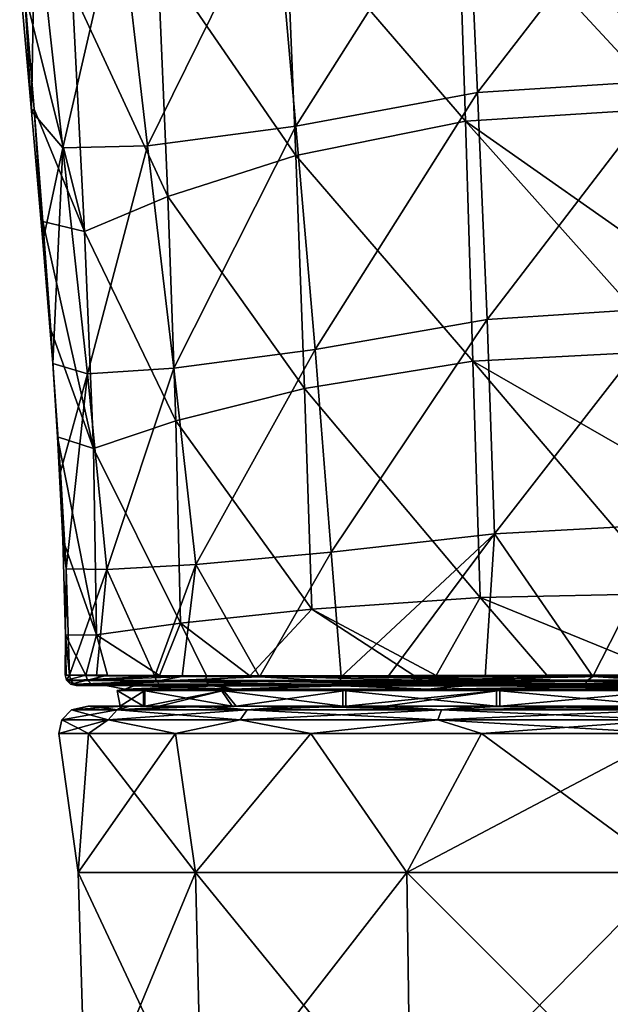
# Model space of a CAD drawing. Units: millimetres. Extents: x -23 to 23, y -122 to 215.
# Drawn here: x -12 to -1, y 29 to 47 of the extents above; entities that cross this region are included whole.
import ezdxf

# ---------------------------------------------------------------- set-up
doc = ezdxf.new("R2010")
doc.units = ezdxf.units.MM
doc.header["$LTSCALE"] = 65.185185
for name, color, linetype in [('115', 7, 'CONTINUOUS'), ('124', 7, 'CONTINUOUS'), ('125', 7, 'CONTINUOUS'), ('127', 7, 'CONTINUOUS'), ('128', 7, 'CONTINUOUS'), ('129', 7, 'CONTINUOUS'), ('131', 7, 'CONTINUOUS'), ('297', 7, 'CONTINUOUS'), ('300', 7, 'CONTINUOUS'), ('50', 7, 'CONTINUOUS'), ('51', 7, 'CONTINUOUS'), ('52', 7, 'CONTINUOUS')]:
    doc.layers.add(name, color=color, linetype=linetype)

msp = doc.modelspace()

# ---------------------------------------------------------------- linework, layer by layer
at = {"layer": '115', "linetype": 'Continuous'}
for points in [[(0, 50.132, 69.106), (-4.044, 49.876, 68.614), (0, 46.511, 68.412), (0, 50.132, 69.106)], [(-7.303, 49.225, 67.063), (-3.894, 45.266, 67.752), (-4.044, 49.876, 68.614), (-7.303, 49.225, 67.063)], [(-3.894, 45.266, 67.752), (0, 45.515, 68.24), (-4.044, 49.876, 68.614), (-3.894, 45.266, 67.752)], [(-4.044, 49.876, 68.614), (0, 45.515, 68.24), (0, 46.511, 68.412), (-4.044, 49.876, 68.614)], [(-9.733, 48.438, 64.363), (-7.113, 44.618, 66.241), (-7.303, 49.225, 67.063), (-9.733, 48.438, 64.363)], [(-7.113, 44.618, 66.241), (-3.894, 45.266, 67.752), (-7.303, 49.225, 67.063), (-7.113, 44.618, 66.241)], [(-11.351, 47.759, 60.478), (-9.538, 43.839, 63.662), (-9.733, 48.438, 64.363), (-11.351, 47.759, 60.478)], [(-9.538, 43.839, 63.662), (-7.113, 44.618, 66.241), (-9.733, 48.438, 64.363), (-9.538, 43.839, 63.662)], [(-12.259, 47.73, 55.43), (-11.117, 43.174, 60.03), (-11.351, 47.759, 60.478), (-12.259, 47.73, 55.43)], [(-12.077, 45.494, 55.43), (-11.117, 43.174, 60.03), (-12.259, 47.73, 55.43), (-12.077, 45.494, 55.43)], [(-11.117, 43.174, 60.03), (-9.538, 43.839, 63.662), (-11.351, 47.759, 60.478), (-11.117, 43.174, 60.03)], [(-11.91, 43.366, 55.43), (-11.117, 43.174, 60.03), (-12.077, 45.494, 55.43), (-11.91, 43.366, 55.43)], [(-3.894, 45.266, 67.752), (0, 42.535, 67.777), (0, 45.515, 68.24), (-3.894, 45.266, 67.752)], [(-7.113, 44.618, 66.241), (-3.75, 40.715, 67.054), (-3.894, 45.266, 67.752), (-7.113, 44.618, 66.241)], [(-3.75, 40.715, 67.054), (0, 40.907, 67.559), (-3.894, 45.266, 67.752), (-3.75, 40.715, 67.054)], [(0, 40.907, 67.559), (0, 42.535, 67.777), (-3.894, 45.266, 67.752), (0, 40.907, 67.559)], [(-9.538, 43.839, 63.662), (-6.944, 40.198, 65.536), (-7.113, 44.618, 66.241), (-9.538, 43.839, 63.662)], [(-6.944, 40.198, 65.536), (-3.75, 40.715, 67.054), (-7.113, 44.618, 66.241), (-6.944, 40.198, 65.536)], [(-11.117, 43.174, 60.03), (-9.385, 39.579, 63.021), (-9.538, 43.839, 63.662), (-11.117, 43.174, 60.03)], [(-9.385, 39.579, 63.021), (-6.944, 40.198, 65.536), (-9.538, 43.839, 63.662), (-9.385, 39.579, 63.021)], [(-11.759, 41.306, 55.43), (-10.951, 39.055, 59.597), (-11.91, 43.366, 55.43), (-11.759, 41.306, 55.43)], [(-11.91, 43.366, 55.43), (-10.951, 39.055, 59.597), (-11.117, 43.174, 60.03), (-11.91, 43.366, 55.43)], [(-10.951, 39.055, 59.597), (-9.385, 39.579, 63.021), (-11.117, 43.174, 60.03), (-10.951, 39.055, 59.597)], [(-11.629, 39.275, 55.43), (-10.951, 39.055, 59.597), (-11.759, 41.306, 55.43), (-11.629, 39.275, 55.43)], [(-3.75, 40.715, 67.054), (0, 38.557, 67.289), (0, 40.907, 67.559), (-3.75, 40.715, 67.054)], [(-6.944, 40.198, 65.536), (-3.615, 36.23, 66.539), (-3.75, 40.715, 67.054), (-6.944, 40.198, 65.536)], [(-3.615, 36.23, 66.539), (0, 36.303, 67.084), (-3.75, 40.715, 67.054), (-3.615, 36.23, 66.539)], [(0, 36.303, 67.084), (0, 38.557, 67.289), (-3.75, 40.715, 67.054), (0, 36.303, 67.084)], [(-9.385, 39.579, 63.021), (-6.809, 36.008, 64.962), (-6.944, 40.198, 65.536), (-9.385, 39.579, 63.021)], [(-6.809, 36.008, 64.962), (-3.615, 36.23, 66.539), (-6.944, 40.198, 65.536), (-6.809, 36.008, 64.962)], [(-10.951, 39.055, 59.597), (-9.299, 35.742, 62.449), (-9.385, 39.579, 63.021), (-10.951, 39.055, 59.597)], [(-9.299, 35.742, 62.449), (-6.809, 36.008, 64.962), (-9.385, 39.579, 63.021), (-9.299, 35.742, 62.449)], [(-11.531, 37.328, 55.43), (-10.891, 35.519, 59.182), (-11.629, 39.275, 55.43), (-11.531, 37.328, 55.43)], [(-11.629, 39.275, 55.43), (-10.891, 35.519, 59.182), (-10.951, 39.055, 59.597), (-11.629, 39.275, 55.43)], [(-10.891, 35.519, 59.182), (-9.299, 35.742, 62.449), (-10.951, 39.055, 59.597), (-10.891, 35.519, 59.182)], [(-11.479, 35.518, 55.43), (-10.891, 35.519, 59.182), (-11.531, 37.328, 55.43), (-11.479, 35.518, 55.43)], [(-3.615, 36.23, 66.539), (0, 34.757, 66.974), (0, 36.303, 67.084), (-3.615, 36.23, 66.539)], [(-6.809, 36.008, 64.962), (-4.447, 34.751, 66.093), (-3.615, 36.23, 66.539), (-6.809, 36.008, 64.962)], [(-4.447, 34.751, 66.093), (-2.348, 34.755, 66.733), (-3.615, 36.23, 66.539), (-4.447, 34.751, 66.093)], [(-2.348, 34.755, 66.733), (0, 34.757, 66.974), (-3.615, 36.23, 66.539), (-2.348, 34.755, 66.733)], [(-9.299, 35.742, 62.449), (-7.981, 34.746, 63.814), (-6.809, 36.008, 64.962), (-9.299, 35.742, 62.449)], [(-7.981, 34.746, 63.814), (-4.875, 34.75, 65.908), (-6.809, 36.008, 64.962), (-7.981, 34.746, 63.814)], [(-4.875, 34.75, 65.908), (-4.447, 34.751, 66.093), (-6.809, 36.008, 64.962), (-4.875, 34.75, 65.908)], [(-10.891, 35.519, 59.182), (-9.695, 34.75, 61.696), (-9.299, 35.742, 62.449), (-10.891, 35.519, 59.182)], [(-9.695, 34.75, 61.696), (-8.808, 34.745, 62.927), (-9.299, 35.742, 62.449), (-9.695, 34.75, 61.696)], [(-8.808, 34.745, 62.927), (-7.981, 34.746, 63.814), (-9.299, 35.742, 62.449), (-8.808, 34.745, 62.927)], [(-11.487, 34.761, 55.43), (-11.095, 34.759, 58.392), (-11.479, 35.518, 55.43), (-11.487, 34.761, 55.43)], [(-11.479, 35.518, 55.43), (-11.095, 34.759, 58.392), (-10.891, 35.519, 59.182), (-11.479, 35.518, 55.43)], [(-11.095, 34.759, 58.392), (-10.683, 34.755, 59.695), (-10.891, 35.519, 59.182), (-11.095, 34.759, 58.392)], [(-10.683, 34.755, 59.695), (-9.695, 34.75, 61.696), (-10.891, 35.519, 59.182), (-10.683, 34.755, 59.695)]]:
    msp.add_3dface(points, dxfattribs=at)
at = {"layer": '124', "linetype": 'Continuous'}
for points in [[(-11.38, 34.657, 53.976), (-11.407, 34.756, 53.973), (-9.788, 34.735, 49.26), (-11.38, 34.657, 53.976)], [(-9.788, 34.735, 49.26), (-11.407, 34.756, 53.973), (-10.891, 34.746, 51.642), (-9.788, 34.735, 49.26)], [(-9.757, 34.641, 49.275), (-11.38, 34.657, 53.976), (-9.788, 34.735, 49.26), (-9.757, 34.641, 49.275)], [(-11.308, 34.585, 53.985), (-11.38, 34.657, 53.976), (-9.757, 34.641, 49.275), (-11.308, 34.585, 53.985)], [(-9.688, 34.573, 49.317), (-11.308, 34.585, 53.985), (-9.757, 34.641, 49.275), (-9.688, 34.573, 49.317)], [(-11.209, 34.559, 53.997), (-11.308, 34.585, 53.985), (-9.688, 34.573, 49.317), (-11.209, 34.559, 53.997)], [(-9.601, 34.555, 49.362), (-11.209, 34.559, 53.997), (-9.688, 34.573, 49.317), (-9.601, 34.555, 49.362)], [(-9.757, 34.641, 49.275), (-9.788, 34.735, 49.26), (-9.265, 34.731, 48.479), (-9.757, 34.641, 49.275)], [(-9.757, 34.641, 49.275), (-9.265, 34.731, 48.479), (-7.799, 34.725, 46.845), (-9.757, 34.641, 49.275)], [(-6.276, 34.637, 45.72), (-9.757, 34.641, 49.275), (-7.799, 34.725, 46.845), (-6.276, 34.637, 45.72)], [(-9.688, 34.573, 49.317), (-9.757, 34.641, 49.275), (-6.235, 34.571, 45.785), (-9.688, 34.573, 49.317)], [(-6.235, 34.571, 45.785), (-9.757, 34.641, 49.275), (-6.276, 34.637, 45.72), (-6.235, 34.571, 45.785)], [(-9.601, 34.555, 49.362), (-9.688, 34.573, 49.317), (-6.184, 34.552, 45.854), (-9.601, 34.555, 49.362)], [(-6.184, 34.552, 45.854), (-9.688, 34.573, 49.317), (-6.235, 34.571, 45.785), (-6.184, 34.552, 45.854)], [(-6.251, 34.725, 45.663), (-6.276, 34.637, 45.72), (-7.799, 34.725, 46.845), (-6.251, 34.725, 45.663)], [(-1.609, 34.638, 43.995), (-6.276, 34.637, 45.72), (-6.251, 34.725, 45.663), (-1.609, 34.638, 43.995)], [(-1.609, 34.638, 43.995), (-1.598, 34.571, 44.07), (-6.276, 34.637, 45.72), (-1.609, 34.638, 43.995)], [(-1.598, 34.571, 44.07), (-6.235, 34.571, 45.785), (-6.276, 34.637, 45.72), (-1.598, 34.571, 44.07)], [(-1.609, 34.638, 43.995), (-6.251, 34.725, 45.663), (-5.363, 34.726, 45.151), (-1.609, 34.638, 43.995)], [(-1.598, 34.571, 44.07), (-1.588, 34.55, 44.163), (-6.235, 34.571, 45.785), (-1.598, 34.571, 44.07)], [(-6.235, 34.571, 45.785), (-1.588, 34.55, 44.163), (-3.795, 34.551, 44.698), (-6.235, 34.571, 45.785)], [(-6.184, 34.552, 45.854), (-6.235, 34.571, 45.785), (-5.218, 34.551, 45.303), (-6.184, 34.552, 45.854)], [(-5.218, 34.551, 45.303), (-6.235, 34.571, 45.785), (-3.795, 34.551, 44.698), (-5.218, 34.551, 45.303)], [(-1.609, 34.638, 43.995), (-5.363, 34.726, 45.151), (-3.52, 34.725, 44.389), (-1.609, 34.638, 43.995)], [(-1.478, 34.729, 43.944), (-1.609, 34.638, 43.995), (-3.52, 34.725, 44.389), (-1.478, 34.729, 43.944)], [(-1.478, 34.729, 43.944), (0, 34.639, 43.884), (-1.609, 34.638, 43.995), (-1.478, 34.729, 43.944)], [(0, 34.639, 43.884), (0, 34.575, 43.955), (-1.609, 34.638, 43.995), (0, 34.639, 43.884)], [(-1.609, 34.638, 43.995), (0, 34.575, 43.955), (-1.598, 34.571, 44.07), (-1.609, 34.638, 43.995)], [(0, 34.575, 43.955), (0, 34.55, 44.051), (-1.598, 34.571, 44.07), (0, 34.575, 43.955)], [(-1.598, 34.571, 44.07), (0, 34.55, 44.051), (-1.588, 34.55, 44.163), (-1.598, 34.571, 44.07)], [(0, 34.729, 43.852), (0, 34.639, 43.884), (-1.478, 34.729, 43.944), (0, 34.729, 43.852)], [(-9.267, 34.554, 48.846), (-9.601, 34.555, 49.362), (-8.836, 34.554, 48.26), (-9.267, 34.554, 48.846)], [(-8.836, 34.554, 48.26), (-9.601, 34.555, 49.362), (-6.184, 34.552, 45.854), (-8.836, 34.554, 48.26)]]:
    msp.add_3dface(points, dxfattribs=at)
at = {"layer": '125', "linetype": 'Continuous'}
for points in [[(0, 50.551, 42.455), (-3.666, 45.808, 43.187), (-3.869, 50.292, 42.825), (0, 50.551, 42.455)], [(0, 46.046, 42.799), (-3.666, 45.808, 43.187), (0, 50.551, 42.455), (0, 46.046, 42.799)], [(-3.869, 50.292, 42.825), (-7.109, 45.17, 44.648), (-7.506, 49.699, 44.306), (-3.869, 50.292, 42.825)], [(-3.666, 45.808, 43.187), (-7.109, 45.17, 44.648), (-3.869, 50.292, 42.825), (-3.666, 45.808, 43.187)], [(-7.506, 49.699, 44.306), (-9.924, 44.802, 47.173), (-10.46, 49.409, 46.931), (-7.506, 49.699, 44.306)], [(-7.109, 45.17, 44.648), (-9.924, 44.802, 47.173), (-7.506, 49.699, 44.306), (-7.109, 45.17, 44.648)], [(-12.054, 49.496, 50.374), (-12.124, 45.457, 53.986), (-12.349, 47.964, 53.984), (-12.054, 49.496, 50.374)], [(-11.53, 44.76, 50.47), (-12.124, 45.457, 53.986), (-12.054, 49.496, 50.374), (-11.53, 44.76, 50.47)], [(-10.46, 49.409, 46.931), (-11.53, 44.76, 50.47), (-12.054, 49.496, 50.374), (-10.46, 49.409, 46.931)], [(-9.924, 44.802, 47.173), (-11.53, 44.76, 50.47), (-10.46, 49.409, 46.931), (-9.924, 44.802, 47.173)], [(0, 46.046, 42.799), (-3.483, 41.505, 43.583), (-3.666, 45.808, 43.187), (0, 46.046, 42.799)], [(0, 41.731, 43.167), (-3.483, 41.505, 43.583), (0, 46.046, 42.799), (0, 41.731, 43.167)], [(-3.666, 45.808, 43.187), (-6.743, 40.937, 45.02), (-7.109, 45.17, 44.648), (-3.666, 45.808, 43.187)], [(-3.483, 41.505, 43.583), (-6.743, 40.937, 45.02), (-3.666, 45.808, 43.187), (-3.483, 41.505, 43.583)], [(-12.124, 45.457, 53.986), (-11.53, 44.76, 50.47), (-11.908, 42.981, 53.986), (-12.124, 45.457, 53.986)], [(-7.109, 45.17, 44.648), (-9.423, 40.58, 47.433), (-9.924, 44.802, 47.173), (-7.109, 45.17, 44.648)], [(-6.743, 40.937, 45.02), (-9.423, 40.58, 47.433), (-7.109, 45.17, 44.648), (-6.743, 40.937, 45.02)], [(-11.53, 44.76, 50.47), (-11.721, 40.672, 53.985), (-11.908, 42.981, 53.986), (-11.53, 44.76, 50.47)], [(-11.06, 40.471, 50.571), (-11.721, 40.672, 53.985), (-11.53, 44.76, 50.47), (-11.06, 40.471, 50.571)], [(-9.924, 44.802, 47.173), (-11.06, 40.471, 50.571), (-11.53, 44.76, 50.47), (-9.924, 44.802, 47.173)], [(-9.423, 40.58, 47.433), (-11.06, 40.471, 50.571), (-9.924, 44.802, 47.173), (-9.423, 40.58, 47.433)], [(0, 41.731, 43.167), (-3.342, 37.439, 44.004), (-3.483, 41.505, 43.583), (0, 41.731, 43.167)], [(0, 37.62, 43.555), (-3.342, 37.439, 44.004), (0, 41.731, 43.167), (0, 37.62, 43.555)], [(-3.483, 41.505, 43.583), (-6.442, 37.089, 45.413), (-6.743, 40.937, 45.02), (-3.483, 41.505, 43.583)], [(-3.342, 37.439, 44.004), (-6.442, 37.089, 45.413), (-3.483, 41.505, 43.583), (-3.342, 37.439, 44.004)], [(-6.743, 40.937, 45.02), (-9.006, 36.857, 47.705), (-9.423, 40.58, 47.433), (-6.743, 40.937, 45.02)], [(-6.442, 37.089, 45.413), (-9.006, 36.857, 47.705), (-6.743, 40.937, 45.02), (-6.442, 37.089, 45.413)], [(-11.721, 40.672, 53.985), (-11.06, 40.471, 50.571), (-11.574, 38.613, 53.983), (-11.721, 40.672, 53.985)], [(-9.423, 40.58, 47.433), (-10.697, 36.761, 50.67), (-11.06, 40.471, 50.571), (-9.423, 40.58, 47.433)], [(-9.006, 36.857, 47.705), (-10.697, 36.761, 50.67), (-9.423, 40.58, 47.433), (-9.006, 36.857, 47.705)], [(-11.06, 40.471, 50.571), (-11.47, 36.776, 53.98), (-11.574, 38.613, 53.983), (-11.06, 40.471, 50.571)], [(-10.697, 36.761, 50.67), (-11.47, 36.776, 53.98), (-11.06, 40.471, 50.571), (-10.697, 36.761, 50.67)], [(0, 37.62, 43.555), (-1.478, 34.729, 43.944), (-3.342, 37.439, 44.004), (0, 37.62, 43.555)], [(0, 34.729, 43.852), (-1.478, 34.729, 43.944), (0, 37.62, 43.555), (0, 34.729, 43.852)], [(-3.342, 37.439, 44.004), (-6.251, 34.725, 45.663), (-6.442, 37.089, 45.413), (-3.342, 37.439, 44.004)], [(-5.363, 34.726, 45.151), (-6.251, 34.725, 45.663), (-3.342, 37.439, 44.004), (-5.363, 34.726, 45.151)], [(-3.52, 34.725, 44.389), (-5.363, 34.726, 45.151), (-3.342, 37.439, 44.004), (-3.52, 34.725, 44.389)], [(-1.478, 34.729, 43.944), (-3.52, 34.725, 44.389), (-3.342, 37.439, 44.004), (-1.478, 34.729, 43.944)], [(-6.442, 37.089, 45.413), (-7.799, 34.725, 46.845), (-9.006, 36.857, 47.705), (-6.442, 37.089, 45.413)], [(-6.251, 34.725, 45.663), (-7.799, 34.725, 46.845), (-6.442, 37.089, 45.413), (-6.251, 34.725, 45.663)], [(-9.006, 36.857, 47.705), (-9.788, 34.735, 49.26), (-10.697, 36.761, 50.67), (-9.006, 36.857, 47.705)], [(-9.265, 34.731, 48.479), (-9.788, 34.735, 49.26), (-9.006, 36.857, 47.705), (-9.265, 34.731, 48.479)], [(-7.799, 34.725, 46.845), (-9.265, 34.731, 48.479), (-9.006, 36.857, 47.705), (-7.799, 34.725, 46.845)], [(-10.697, 36.761, 50.67), (-11.407, 34.756, 53.973), (-11.47, 36.776, 53.98), (-10.697, 36.761, 50.67)], [(-10.891, 34.746, 51.642), (-11.407, 34.756, 53.973), (-10.697, 36.761, 50.67), (-10.891, 34.746, 51.642)], [(-9.788, 34.735, 49.26), (-10.891, 34.746, 51.642), (-10.697, 36.761, 50.67), (-9.788, 34.735, 49.26)]]:
    msp.add_3dface(points, dxfattribs=at)
at = {"layer": '127', "linetype": 'Continuous'}
for points in [[(-12.124, 45.457, 53.986), (-12.259, 47.73, 55.43), (-12.349, 47.964, 53.984), (-12.124, 45.457, 53.986)], [(-12.077, 45.494, 55.43), (-12.259, 47.73, 55.43), (-12.124, 45.457, 53.986), (-12.077, 45.494, 55.43)], [(-12.077, 45.494, 55.43), (-12.124, 45.457, 53.986), (-11.908, 42.981, 53.986), (-12.077, 45.494, 55.43)], [(-11.91, 43.366, 55.43), (-12.077, 45.494, 55.43), (-11.908, 42.981, 53.986), (-11.91, 43.366, 55.43)], [(-11.759, 41.306, 55.43), (-11.91, 43.366, 55.43), (-11.721, 40.672, 53.985), (-11.759, 41.306, 55.43)], [(-11.721, 40.672, 53.985), (-11.91, 43.366, 55.43), (-11.908, 42.981, 53.986), (-11.721, 40.672, 53.985)], [(-11.629, 39.275, 55.43), (-11.759, 41.306, 55.43), (-11.721, 40.672, 53.985), (-11.629, 39.275, 55.43)], [(-11.629, 39.275, 55.43), (-11.721, 40.672, 53.985), (-11.574, 38.613, 53.983), (-11.629, 39.275, 55.43)], [(-11.531, 37.328, 55.43), (-11.629, 39.275, 55.43), (-11.574, 38.613, 53.983), (-11.531, 37.328, 55.43)], [(-11.47, 36.776, 53.98), (-11.531, 37.328, 55.43), (-11.574, 38.613, 53.983), (-11.47, 36.776, 53.98)], [(-11.479, 35.518, 55.43), (-11.531, 37.328, 55.43), (-11.47, 36.776, 53.98), (-11.479, 35.518, 55.43)], [(-11.407, 34.756, 53.973), (-11.479, 35.518, 55.43), (-11.47, 36.776, 53.98), (-11.407, 34.756, 53.973)], [(-11.487, 34.761, 55.43), (-11.479, 35.518, 55.43), (-11.47, 34.759, 54.699), (-11.487, 34.761, 55.43)], [(-11.479, 35.518, 55.43), (-11.407, 34.756, 53.973), (-11.47, 34.759, 54.699), (-11.479, 35.518, 55.43)]]:
    msp.add_3dface(points, dxfattribs=at)
at = {"layer": '128', "linetype": 'Continuous'}
for points in [[(-11.407, 34.756, 53.973), (-11.487, 34.761, 55.43), (-11.47, 34.759, 54.699), (-11.407, 34.756, 53.973)], [(-11.487, 34.761, 55.43), (-11.407, 34.756, 53.973), (-11.46, 34.659, 55.43), (-11.487, 34.761, 55.43)], [(-11.407, 34.756, 53.973), (-11.38, 34.657, 53.976), (-11.46, 34.659, 55.43), (-11.407, 34.756, 53.973)], [(-11.38, 34.657, 53.976), (-11.308, 34.585, 53.985), (-11.46, 34.659, 55.43), (-11.38, 34.657, 53.976)], [(-11.46, 34.659, 55.43), (-11.308, 34.585, 53.985), (-11.384, 34.585, 55.43), (-11.46, 34.659, 55.43)], [(-11.308, 34.585, 53.985), (-11.209, 34.559, 53.997), (-11.384, 34.585, 55.43), (-11.308, 34.585, 53.985)], [(-11.384, 34.585, 55.43), (-11.209, 34.559, 53.997), (-11.272, 34.559, 54.736), (-11.384, 34.585, 55.43)], [(-11.281, 34.56, 55.429), (-11.384, 34.585, 55.43), (-11.272, 34.559, 54.736), (-11.281, 34.56, 55.429)]]:
    msp.add_3dface(points, dxfattribs=at)
at = {"layer": '129', "linetype": 'Continuous'}
for points in [[(-11.095, 34.759, 58.392), (-11.487, 34.761, 55.43), (-11.46, 34.659, 55.43), (-11.095, 34.759, 58.392)], [(-11.095, 34.759, 58.392), (-11.46, 34.659, 55.43), (-11.062, 34.662, 58.412), (-11.095, 34.759, 58.392)], [(-10.683, 34.755, 59.695), (-11.095, 34.759, 58.392), (-11.062, 34.662, 58.412), (-10.683, 34.755, 59.695)], [(-9.695, 34.75, 61.696), (-10.683, 34.755, 59.695), (-11.062, 34.662, 58.412), (-9.695, 34.75, 61.696)], [(-8.808, 34.745, 62.927), (-9.695, 34.75, 61.696), (-11.062, 34.662, 58.412), (-8.808, 34.745, 62.927)], [(-8.823, 34.656, 62.858), (-8.808, 34.745, 62.927), (-11.062, 34.662, 58.412), (-8.823, 34.656, 62.858)], [(-7.981, 34.746, 63.814), (-8.808, 34.745, 62.927), (-8.823, 34.656, 62.858), (-7.981, 34.746, 63.814)], [(-4.865, 34.66, 65.878), (-7.981, 34.746, 63.814), (-8.823, 34.656, 62.858), (-4.865, 34.66, 65.878)], [(-4.875, 34.75, 65.908), (-7.981, 34.746, 63.814), (-4.865, 34.66, 65.878), (-4.875, 34.75, 65.908)], [(-4.447, 34.751, 66.093), (-4.875, 34.75, 65.908), (-4.865, 34.66, 65.878), (-4.447, 34.751, 66.093)], [(0, 34.757, 66.974), (-4.447, 34.751, 66.093), (-4.865, 34.66, 65.878), (0, 34.757, 66.974)], [(0, 34.757, 66.974), (-4.865, 34.66, 65.878), (0, 34.66, 66.942), (0, 34.757, 66.974)], [(0, 34.757, 66.974), (-2.348, 34.755, 66.733), (-4.447, 34.751, 66.093), (0, 34.757, 66.974)], [(-11.46, 34.659, 55.43), (-11.384, 34.585, 55.43), (-11.062, 34.662, 58.412), (-11.46, 34.659, 55.43)], [(-11.384, 34.585, 55.43), (-10.989, 34.588, 58.394), (-11.062, 34.662, 58.412), (-11.384, 34.585, 55.43)], [(-11.384, 34.585, 55.43), (-11.281, 34.56, 55.429), (-10.989, 34.588, 58.394), (-11.384, 34.585, 55.43)], [(-11.281, 34.56, 55.429), (-10.869, 34.562, 58.459), (-10.989, 34.588, 58.394), (-11.281, 34.56, 55.429)], [(-10.989, 34.588, 58.394), (-8.823, 34.656, 62.858), (-11.062, 34.662, 58.412), (-10.989, 34.588, 58.394)], [(-8.765, 34.588, 62.81), (-8.823, 34.656, 62.858), (-10.989, 34.588, 58.394), (-8.765, 34.588, 62.81)], [(-10.869, 34.562, 58.459), (-8.765, 34.588, 62.81), (-10.989, 34.588, 58.394), (-10.869, 34.562, 58.459)], [(-10.287, 34.564, 60.141), (-8.765, 34.588, 62.81), (-10.869, 34.562, 58.459), (-10.287, 34.564, 60.141)], [(-8.856, 34.566, 62.527), (-8.765, 34.588, 62.81), (-10.287, 34.564, 60.141), (-8.856, 34.566, 62.527)], [(-8.679, 34.566, 62.746), (-8.765, 34.588, 62.81), (-8.856, 34.566, 62.527), (-8.679, 34.566, 62.746)], [(-4.835, 34.592, 65.811), (-4.865, 34.66, 65.878), (-8.823, 34.656, 62.858), (-4.835, 34.592, 65.811)], [(-8.765, 34.588, 62.81), (-4.835, 34.592, 65.811), (-8.823, 34.656, 62.858), (-8.765, 34.588, 62.81)], [(-4.803, 34.569, 65.725), (-4.835, 34.592, 65.811), (-8.765, 34.588, 62.81), (-4.803, 34.569, 65.725)], [(-8.679, 34.566, 62.746), (-4.803, 34.569, 65.725), (-8.765, 34.588, 62.81), (-8.679, 34.566, 62.746)], [(-8.056, 34.567, 63.46), (-4.803, 34.569, 65.725), (-8.679, 34.566, 62.746), (-8.056, 34.567, 63.46)], [(-4.865, 34.66, 65.878), (-4.835, 34.592, 65.811), (0, 34.66, 66.942), (-4.865, 34.66, 65.878)], [(0, 34.66, 66.942), (-4.835, 34.592, 65.811), (0, 34.594, 66.87), (0, 34.66, 66.942)], [(-4.835, 34.592, 65.811), (-4.693, 34.569, 65.776), (0, 34.594, 66.87), (-4.835, 34.592, 65.811)], [(-4.803, 34.569, 65.725), (-4.693, 34.569, 65.776), (-4.835, 34.592, 65.811), (-4.803, 34.569, 65.725)], [(-4.693, 34.569, 65.776), (-3.911, 34.569, 66.097), (0, 34.594, 66.87), (-4.693, 34.569, 65.776)], [(-3.911, 34.569, 66.097), (0, 34.57, 66.775), (0, 34.594, 66.87), (-3.911, 34.569, 66.097)]]:
    msp.add_3dface(points, dxfattribs=at)
at = {"layer": '131', "linetype": 'Continuous'}
for points in [[(-10.869, 34.562, 58.459), (-11.281, 34.56, 55.429), (-10.717, 34.56, 55.436), (-10.869, 34.562, 58.459)], [(-11.281, 34.56, 55.429), (-11.272, 34.559, 54.736), (-10.717, 34.56, 55.436), (-11.281, 34.56, 55.429)], [(-11.272, 34.559, 54.736), (-11.209, 34.559, 53.997), (-10.717, 34.56, 55.436), (-11.272, 34.559, 54.736)], [(-10.717, 34.56, 55.436), (-11.209, 34.559, 53.997), (-10.177, 34.557, 52.082), (-10.717, 34.56, 55.436)], [(-11.209, 34.559, 53.997), (-9.601, 34.555, 49.362), (-10.177, 34.557, 52.082), (-11.209, 34.559, 53.997)], [(-10.287, 34.564, 60.141), (-10.869, 34.562, 58.459), (-10.179, 34.563, 58.789), (-10.287, 34.564, 60.141)], [(-10.179, 34.563, 58.789), (-10.869, 34.562, 58.459), (-10.717, 34.56, 55.436), (-10.179, 34.563, 58.789)], [(-8.856, 34.566, 62.527), (-10.287, 34.564, 60.141), (-8.76, 34.565, 61.612), (-8.856, 34.566, 62.527)], [(-8.76, 34.565, 61.612), (-10.287, 34.564, 60.141), (-10.179, 34.563, 58.789), (-8.76, 34.565, 61.612)], [(-8.679, 34.566, 62.746), (-8.856, 34.566, 62.527), (-6.233, 34.567, 64.156), (-8.679, 34.566, 62.746)], [(-6.233, 34.567, 64.156), (-8.856, 34.566, 62.527), (-8.616, 34.565, 61.811), (-6.233, 34.567, 64.156)], [(-8.856, 34.566, 62.527), (-8.76, 34.565, 61.612), (-8.616, 34.565, 61.811), (-8.856, 34.566, 62.527)], [(-8.056, 34.567, 63.46), (-8.679, 34.566, 62.746), (-6.233, 34.567, 64.156), (-8.056, 34.567, 63.46)], [(-4.803, 34.569, 65.725), (-8.056, 34.567, 63.46), (-6.233, 34.567, 64.156), (-4.803, 34.569, 65.725)], [(-3.882, 34.568, 65.427), (-4.803, 34.569, 65.725), (-6.233, 34.567, 64.156), (-3.882, 34.568, 65.427)], [(-3.911, 34.569, 66.097), (-4.693, 34.569, 65.776), (-4.803, 34.569, 65.725), (-3.911, 34.569, 66.097)], [(-3.911, 34.569, 66.097), (-4.803, 34.569, 65.725), (-3.882, 34.568, 65.427), (-3.911, 34.569, 66.097)], [(0, 34.57, 66.775), (-3.911, 34.569, 66.097), (1.582, 34.569, 66.651), (0, 34.57, 66.775)], [(1.582, 34.569, 66.651), (-3.911, 34.569, 66.097), (0, 34.569, 66.155), (1.582, 34.569, 66.651)], [(0, 34.569, 66.155), (-3.911, 34.569, 66.097), (-3.882, 34.568, 65.427), (0, 34.569, 66.155)], [(-10.177, 34.557, 52.082), (-9.601, 34.555, 49.362), (-8.761, 34.554, 49.267), (-10.177, 34.557, 52.082)], [(-9.601, 34.555, 49.362), (-9.267, 34.554, 48.846), (-8.761, 34.554, 49.267), (-9.601, 34.555, 49.362)], [(-9.267, 34.554, 48.846), (-8.836, 34.554, 48.26), (-8.761, 34.554, 49.267), (-9.267, 34.554, 48.846)], [(-8.836, 34.554, 48.26), (-6.184, 34.552, 45.854), (-6.229, 34.552, 46.719), (-8.836, 34.554, 48.26)], [(-8.761, 34.554, 49.267), (-8.836, 34.554, 48.26), (-8.612, 34.554, 49.061), (-8.761, 34.554, 49.267)], [(-8.612, 34.554, 49.061), (-8.836, 34.554, 48.26), (-6.229, 34.552, 46.719), (-8.612, 34.554, 49.061)], [(-6.184, 34.552, 45.854), (-3.882, 34.551, 45.45), (-6.229, 34.552, 46.719), (-6.184, 34.552, 45.854)], [(-6.184, 34.552, 45.854), (-5.218, 34.551, 45.303), (-3.882, 34.551, 45.45), (-6.184, 34.552, 45.854)], [(-5.218, 34.551, 45.303), (-3.795, 34.551, 44.698), (-3.882, 34.551, 45.45), (-5.218, 34.551, 45.303)], [(-3.882, 34.551, 45.45), (-3.795, 34.551, 44.698), (0, 34.551, 44.723), (-3.882, 34.551, 45.45)], [(-3.795, 34.551, 44.698), (-1.588, 34.55, 44.163), (0, 34.551, 44.723), (-3.795, 34.551, 44.698)], [(-1.588, 34.55, 44.163), (1.33, 34.55, 44.13), (0, 34.551, 44.723), (-1.588, 34.55, 44.163)], [(0, 34.55, 44.051), (1.33, 34.55, 44.13), (-1.588, 34.55, 44.163), (0, 34.55, 44.051)]]:
    msp.add_3dface(points, dxfattribs=at)
at = {"layer": '297', "linetype": 'Continuous'}
for points in [[(-10.179, 34.563, 58.789), (-10.717, 34.56, 55.436), (-10.357, 34.494, 57.794), (-10.179, 34.563, 58.789)], [(-10.717, 34.56, 55.436), (-10.177, 34.557, 52.082), (-10.357, 34.494, 53.066), (-10.717, 34.56, 55.436)], [(-10.357, 34.494, 57.794), (-10.717, 34.56, 55.436), (-10.357, 34.494, 53.066), (-10.357, 34.494, 57.794)], [(-8.306, 34.494, 62.054), (-10.179, 34.563, 58.789), (-10.357, 34.494, 57.794), (-8.306, 34.494, 62.054)], [(-8.76, 34.565, 61.612), (-10.179, 34.563, 58.789), (-8.306, 34.494, 62.054), (-8.76, 34.565, 61.612)], [(-8.616, 34.565, 61.811), (-8.76, 34.565, 61.612), (-8.306, 34.494, 62.054), (-8.616, 34.565, 61.811)], [(-6.233, 34.567, 64.156), (-8.616, 34.565, 61.811), (-8.306, 34.494, 62.054), (-6.233, 34.567, 64.156)], [(-4.609, 34.494, 65.001), (-6.233, 34.567, 64.156), (-8.306, 34.494, 62.054), (-4.609, 34.494, 65.001)], [(-3.882, 34.568, 65.427), (-6.233, 34.567, 64.156), (-4.609, 34.494, 65.001), (-3.882, 34.568, 65.427)], [(0, 34.494, 66.053), (-3.882, 34.568, 65.427), (-4.609, 34.494, 65.001), (0, 34.494, 66.053)], [(0, 34.569, 66.155), (-3.882, 34.568, 65.427), (0, 34.494, 66.053), (0, 34.569, 66.155)], [(-10.5, 34.467, 55.396), (-10.357, 34.494, 53.066), (-9.978, 34.467, 52.16), (-10.5, 34.467, 55.396)], [(-10.357, 34.494, 57.794), (-10.357, 34.494, 53.066), (-10.5, 34.467, 55.396), (-10.357, 34.494, 57.794)], [(-9.999, 34.467, 58.635), (-10.357, 34.494, 57.794), (-10.5, 34.467, 55.396), (-9.999, 34.467, 58.635)], [(-10.177, 34.557, 52.082), (-8.761, 34.554, 49.267), (-10.357, 34.494, 53.066), (-10.177, 34.557, 52.082)], [(-8.761, 34.554, 49.267), (-8.612, 34.554, 49.061), (-10.357, 34.494, 53.066), (-8.761, 34.554, 49.267)], [(-10.357, 34.494, 53.066), (-8.612, 34.554, 49.061), (-8.306, 34.494, 48.806), (-10.357, 34.494, 53.066)], [(-10.357, 34.494, 53.066), (-8.306, 34.494, 48.806), (-9.978, 34.467, 52.16), (-10.357, 34.494, 53.066)], [(-8.523, 34.467, 61.563), (-10.357, 34.494, 57.794), (-9.999, 34.467, 58.635), (-8.523, 34.467, 61.563)], [(-8.306, 34.494, 62.054), (-10.357, 34.494, 57.794), (-8.523, 34.467, 61.563), (-8.306, 34.494, 62.054)], [(-9.978, 34.467, 52.16), (-8.306, 34.494, 48.806), (-8.483, 34.467, 49.242), (-9.978, 34.467, 52.16)], [(-8.612, 34.554, 49.061), (-6.229, 34.552, 46.719), (-8.306, 34.494, 48.806), (-8.612, 34.554, 49.061)], [(-6.217, 34.467, 63.892), (-8.306, 34.494, 62.054), (-8.523, 34.467, 61.563), (-6.217, 34.467, 63.892)], [(-8.483, 34.467, 49.242), (-8.306, 34.494, 48.806), (-6.161, 34.467, 46.928), (-8.483, 34.467, 49.242)], [(-8.306, 34.494, 48.806), (-6.229, 34.552, 46.719), (-4.609, 34.494, 45.859), (-8.306, 34.494, 48.806)], [(-8.306, 34.494, 48.806), (-4.609, 34.494, 45.859), (-6.161, 34.467, 46.928), (-8.306, 34.494, 48.806)], [(-4.609, 34.494, 65.001), (-8.306, 34.494, 62.054), (-6.217, 34.467, 63.892), (-4.609, 34.494, 65.001)], [(-6.229, 34.552, 46.719), (-3.882, 34.551, 45.45), (-4.609, 34.494, 45.859), (-6.229, 34.552, 46.719)], [(-3.304, 34.467, 65.397), (-4.609, 34.494, 65.001), (-6.217, 34.467, 63.892), (-3.304, 34.467, 65.397)], [(-6.161, 34.467, 46.928), (-4.609, 34.494, 45.859), (-3.239, 34.467, 45.442), (-6.161, 34.467, 46.928)], [(-3.882, 34.551, 45.45), (0, 34.551, 44.723), (-4.609, 34.494, 45.859), (-3.882, 34.551, 45.45)], [(0, 34.551, 44.723), (0, 34.494, 44.807), (-4.609, 34.494, 45.859), (0, 34.551, 44.723)], [(-0.07, 34.467, 65.93), (-4.609, 34.494, 65.001), (-3.304, 34.467, 65.397), (-0.07, 34.467, 65.93)], [(0, 34.494, 66.053), (-4.609, 34.494, 65.001), (-0.07, 34.467, 65.93), (0, 34.494, 66.053)], [(-4.609, 34.494, 45.859), (0, 34.494, 44.807), (-3.239, 34.467, 45.442), (-4.609, 34.494, 45.859)], [(0, 34.494, 44.807), (0, 34.489, 44.818), (-3.239, 34.467, 45.442), (0, 34.494, 44.807)], [(0, 34.489, 44.818), (-0.002, 34.467, 44.93), (-3.239, 34.467, 45.442), (0, 34.489, 44.818)]]:
    msp.add_3dface(points, dxfattribs=at)
at = {"layer": '300', "linetype": 'Continuous'}
for points in [[(-10.44, 34.167, 56.549), (-9.999, 34.167, 58.635), (-10.5, 34.467, 55.396), (-10.44, 34.167, 56.549)], [(-10.44, 34.167, 56.549), (-10.5, 34.467, 55.396), (-9.978, 34.467, 52.16), (-10.44, 34.167, 56.549)], [(-9.999, 34.167, 58.635), (-9.999, 34.467, 58.635), (-10.5, 34.467, 55.396), (-9.999, 34.167, 58.635)], [(-9.978, 34.167, 52.16), (-10.44, 34.167, 56.549), (-9.978, 34.467, 52.16), (-9.978, 34.167, 52.16)], [(-9.999, 34.167, 58.635), (-8.317, 34.167, 61.839), (-9.999, 34.467, 58.635), (-9.999, 34.167, 58.635)], [(-8.317, 34.167, 61.839), (-8.523, 34.467, 61.563), (-9.999, 34.467, 58.635), (-8.317, 34.167, 61.839)], [(-9.702, 34.167, 51.415), (-9.978, 34.167, 52.16), (-8.483, 34.467, 49.242), (-9.702, 34.167, 51.415)], [(-9.978, 34.167, 52.16), (-9.978, 34.467, 52.16), (-8.483, 34.467, 49.242), (-9.978, 34.167, 52.16)], [(-8.243, 34.167, 48.926), (-9.702, 34.167, 51.415), (-8.483, 34.467, 49.242), (-8.243, 34.167, 48.926)], [(-8.317, 34.167, 61.839), (-6.216, 34.167, 63.892), (-8.523, 34.467, 61.563), (-8.317, 34.167, 61.839)], [(-6.216, 34.167, 63.892), (-6.217, 34.467, 63.892), (-8.523, 34.467, 61.563), (-6.216, 34.167, 63.892)], [(-8.243, 34.167, 48.926), (-8.483, 34.467, 49.242), (-6.161, 34.467, 46.928), (-8.243, 34.167, 48.926)], [(-6.161, 34.167, 46.928), (-8.243, 34.167, 48.926), (-6.161, 34.467, 46.928), (-6.161, 34.167, 46.928)], [(-6.216, 34.167, 63.892), (-3.304, 34.167, 65.396), (-6.217, 34.467, 63.892), (-6.216, 34.167, 63.892)], [(-3.304, 34.167, 65.396), (-3.304, 34.467, 65.397), (-6.217, 34.467, 63.892), (-3.304, 34.167, 65.396)], [(-5.416, 34.167, 46.435), (-6.161, 34.167, 46.928), (-3.239, 34.467, 45.442), (-5.416, 34.167, 46.435)], [(-6.161, 34.167, 46.928), (-6.161, 34.467, 46.928), (-3.239, 34.467, 45.442), (-6.161, 34.167, 46.928)], [(-3.24, 34.167, 45.442), (-5.416, 34.167, 46.435), (-3.239, 34.467, 45.442), (-3.24, 34.167, 45.442)], [(-3.304, 34.167, 65.396), (-0.07, 34.167, 65.93), (-3.304, 34.467, 65.397), (-3.304, 34.167, 65.396)], [(-0.07, 34.167, 65.93), (-0.07, 34.467, 65.93), (-3.304, 34.467, 65.397), (-0.07, 34.167, 65.93)], [(-0.002, 34.167, 44.93), (-3.24, 34.167, 45.442), (-0.002, 34.467, 44.93), (-0.002, 34.167, 44.93)], [(-0.002, 34.467, 44.93), (-3.24, 34.167, 45.442), (-3.239, 34.467, 45.442), (-0.002, 34.467, 44.93)]]:
    msp.add_3dface(points, dxfattribs=at)
at = {"layer": '50', "linetype": 'Continuous'}
for points in [[(-10.944, 34.167, 57.334), (-9.277, 34.167, 61.542), (-11.048, 34.167, 56.608), (-10.944, 34.167, 57.334)], [(-11.048, 34.167, 56.608), (-9.277, 34.167, 61.542), (-9.999, 34.167, 58.635), (-11.048, 34.167, 56.608)], [(-10.44, 34.167, 56.549), (-11.048, 34.167, 56.608), (-9.999, 34.167, 58.635), (-10.44, 34.167, 56.549)], [(-11.048, 34.167, 56.608), (-10.44, 34.167, 56.549), (-10.4, 34.167, 51.525), (-11.048, 34.167, 56.608)], [(-11.029, 34.167, 54.101), (-11.048, 34.167, 56.608), (-10.4, 34.167, 51.525), (-11.029, 34.167, 54.101)], [(-10.4, 34.167, 51.525), (-10.44, 34.167, 56.549), (-9.978, 34.167, 52.16), (-10.4, 34.167, 51.525)], [(-9.702, 34.167, 51.415), (-10.4, 34.167, 51.525), (-9.978, 34.167, 52.16), (-9.702, 34.167, 51.415)], [(-10.4, 34.167, 51.525), (-9.702, 34.167, 51.415), (-10.257, 34.167, 51.163), (-10.4, 34.167, 51.525)], [(-10.257, 34.167, 51.163), (-9.702, 34.167, 51.415), (-8.719, 34.167, 48.545), (-10.257, 34.167, 51.163)], [(-9.277, 34.167, 61.542), (-8.317, 34.167, 61.839), (-9.999, 34.167, 58.635), (-9.277, 34.167, 61.542)], [(-8.719, 34.167, 48.545), (-9.702, 34.167, 51.415), (-8.243, 34.167, 48.926), (-8.719, 34.167, 48.545)], [(-9.277, 34.167, 61.542), (-7.193, 34.167, 63.897), (-8.317, 34.167, 61.839), (-9.277, 34.167, 61.542)], [(-6.526, 34.167, 46.44), (-8.719, 34.167, 48.545), (-8.243, 34.167, 48.926), (-6.526, 34.167, 46.44)], [(-8.317, 34.167, 61.839), (-7.193, 34.167, 63.897), (-6.216, 34.167, 63.892), (-8.317, 34.167, 61.839)], [(-6.161, 34.167, 46.928), (-6.526, 34.167, 46.44), (-8.243, 34.167, 48.926), (-6.161, 34.167, 46.928)], [(-7.193, 34.167, 63.897), (-5.321, 34.167, 65.182), (-6.216, 34.167, 63.892), (-7.193, 34.167, 63.897)], [(-5.416, 34.167, 46.435), (-6.526, 34.167, 46.44), (-6.161, 34.167, 46.928), (-5.416, 34.167, 46.435)], [(-6.526, 34.167, 46.44), (-5.416, 34.167, 46.435), (-6.159, 34.167, 46.184), (-6.526, 34.167, 46.44)], [(-5.321, 34.167, 65.182), (-3.718, 34.167, 65.899), (-6.216, 34.167, 63.892), (-5.321, 34.167, 65.182)], [(-6.216, 34.167, 63.892), (-3.718, 34.167, 65.899), (-3.304, 34.167, 65.396), (-6.216, 34.167, 63.892)], [(-6.159, 34.167, 46.184), (-5.416, 34.167, 46.435), (-3.24, 34.167, 45.442), (-6.159, 34.167, 46.184)], [(-3.212, 34.167, 44.796), (-6.159, 34.167, 46.184), (-3.24, 34.167, 45.442), (-3.212, 34.167, 44.796)], [(-3.718, 34.167, 65.899), (-2.087, 34.167, 66.341), (-3.304, 34.167, 65.396), (-3.718, 34.167, 65.899)], [(-2.087, 34.167, 66.341), (-0.896, 34.167, 66.503), (-3.304, 34.167, 65.396), (-2.087, 34.167, 66.341)], [(-3.304, 34.167, 65.396), (-0.896, 34.167, 66.503), (-0.07, 34.167, 65.93), (-3.304, 34.167, 65.396)], [(-0.002, 34.167, 44.93), (-3.212, 34.167, 44.796), (-3.24, 34.167, 45.442), (-0.002, 34.167, 44.93)], [(-0.002, 34.167, 44.321), (-3.212, 34.167, 44.796), (-0.002, 34.167, 44.93), (-0.002, 34.167, 44.321)]]:
    msp.add_3dface(points, dxfattribs=at)
at = {"layer": '51', "linetype": 'Continuous'}
for points in [[(-11.364, 34.098, 55.43), (-10.499, 34.098, 51.081), (-11.548, 33.908, 55.43), (-11.364, 34.098, 55.43)], [(-10.669, 33.908, 59.849), (-11.364, 34.098, 55.43), (-11.548, 33.908, 55.43), (-10.669, 33.908, 59.849)], [(-11.548, 33.908, 55.43), (-10.499, 34.098, 51.081), (-10.669, 33.908, 51.011), (-11.548, 33.908, 55.43)], [(-11.048, 34.167, 56.608), (-11.029, 34.167, 54.101), (-11.364, 34.098, 55.43), (-11.048, 34.167, 56.608)], [(-10.499, 34.098, 59.779), (-11.048, 34.167, 56.608), (-11.364, 34.098, 55.43), (-10.499, 34.098, 59.779)], [(-11.029, 34.167, 54.101), (-10.4, 34.167, 51.525), (-11.364, 34.098, 55.43), (-11.029, 34.167, 54.101)], [(-11.364, 34.098, 55.43), (-10.4, 34.167, 51.525), (-10.499, 34.098, 51.081), (-11.364, 34.098, 55.43)], [(-10.499, 34.098, 59.779), (-11.364, 34.098, 55.43), (-10.669, 33.908, 59.849), (-10.499, 34.098, 59.779)], [(-10.944, 34.167, 57.334), (-11.048, 34.167, 56.608), (-10.499, 34.098, 59.779), (-10.944, 34.167, 57.334)], [(-9.277, 34.167, 61.542), (-10.944, 34.167, 57.334), (-10.499, 34.098, 59.779), (-9.277, 34.167, 61.542)], [(-8.165, 33.908, 63.595), (-10.499, 34.098, 59.779), (-10.669, 33.908, 59.849), (-8.165, 33.908, 63.595)], [(-10.499, 34.098, 51.081), (-8.035, 34.098, 47.395), (-10.669, 33.908, 51.011), (-10.499, 34.098, 51.081)], [(-10.669, 33.908, 51.011), (-8.035, 34.098, 47.395), (-8.165, 33.908, 47.265), (-10.669, 33.908, 51.011)], [(-8.035, 34.098, 63.465), (-9.277, 34.167, 61.542), (-10.499, 34.098, 59.779), (-8.035, 34.098, 63.465)], [(-10.4, 34.167, 51.525), (-10.257, 34.167, 51.163), (-10.499, 34.098, 51.081), (-10.4, 34.167, 51.525)], [(-10.257, 34.167, 51.163), (-8.719, 34.167, 48.545), (-10.499, 34.098, 51.081), (-10.257, 34.167, 51.163)], [(-10.499, 34.098, 51.081), (-8.719, 34.167, 48.545), (-8.035, 34.098, 47.395), (-10.499, 34.098, 51.081)], [(-8.035, 34.098, 63.465), (-10.499, 34.098, 59.779), (-8.165, 33.908, 63.595), (-8.035, 34.098, 63.465)], [(-7.193, 34.167, 63.897), (-9.277, 34.167, 61.542), (-8.035, 34.098, 63.465), (-7.193, 34.167, 63.897)], [(-8.719, 34.167, 48.545), (-6.526, 34.167, 46.44), (-8.035, 34.098, 47.395), (-8.719, 34.167, 48.545)], [(-4.419, 33.908, 66.099), (-8.035, 34.098, 63.465), (-8.165, 33.908, 63.595), (-4.419, 33.908, 66.099)], [(-8.035, 34.098, 47.395), (-4.349, 34.098, 44.931), (-8.165, 33.908, 47.265), (-8.035, 34.098, 47.395)], [(-8.165, 33.908, 47.265), (-4.349, 34.098, 44.931), (-4.419, 33.908, 44.761), (-8.165, 33.908, 47.265)], [(-4.349, 34.098, 65.929), (-7.193, 34.167, 63.897), (-8.035, 34.098, 63.465), (-4.349, 34.098, 65.929)], [(-6.526, 34.167, 46.44), (-6.159, 34.167, 46.184), (-8.035, 34.098, 47.395), (-6.526, 34.167, 46.44)], [(-8.035, 34.098, 47.395), (-6.159, 34.167, 46.184), (-4.349, 34.098, 44.931), (-8.035, 34.098, 47.395)], [(-4.349, 34.098, 65.929), (-8.035, 34.098, 63.465), (-4.419, 33.908, 66.099), (-4.349, 34.098, 65.929)], [(-5.321, 34.167, 65.182), (-7.193, 34.167, 63.897), (-4.349, 34.098, 65.929), (-5.321, 34.167, 65.182)], [(-6.159, 34.167, 46.184), (-3.212, 34.167, 44.796), (-4.349, 34.098, 44.931), (-6.159, 34.167, 46.184)], [(-3.718, 34.167, 65.899), (-5.321, 34.167, 65.182), (-4.349, 34.098, 65.929), (-3.718, 34.167, 65.899)], [(0, 34.098, 44.066), (0, 33.908, 43.882), (-4.419, 33.908, 44.761), (0, 34.098, 44.066)], [(-4.349, 34.098, 44.931), (0, 34.098, 44.066), (-4.419, 33.908, 44.761), (-4.349, 34.098, 44.931)], [(0, 33.908, 66.978), (-4.349, 34.098, 65.929), (-4.419, 33.908, 66.099), (0, 33.908, 66.978)], [(-0.002, 34.167, 44.321), (0, 34.098, 44.066), (-4.349, 34.098, 44.931), (-0.002, 34.167, 44.321)], [(-3.212, 34.167, 44.796), (-0.002, 34.167, 44.321), (-4.349, 34.098, 44.931), (-3.212, 34.167, 44.796)], [(0, 34.098, 66.794), (-3.718, 34.167, 65.899), (-4.349, 34.098, 65.929), (0, 34.098, 66.794)], [(0, 33.908, 66.978), (0, 34.098, 66.794), (-4.349, 34.098, 65.929), (0, 33.908, 66.978)], [(0, 34.098, 66.794), (-2.087, 34.167, 66.341), (-3.718, 34.167, 65.899), (0, 34.098, 66.794)], [(0, 34.098, 66.794), (-0.896, 34.167, 66.503), (-2.087, 34.167, 66.341), (0, 34.098, 66.794)], [(-11.548, 33.908, 55.43), (-10.669, 33.908, 51.011), (-11.609, 33.652, 55.43), (-11.548, 33.908, 55.43)], [(-11.041, 33.652, 59.017), (-11.548, 33.908, 55.43), (-11.609, 33.652, 55.43), (-11.041, 33.652, 59.017)], [(-11.609, 33.652, 55.43), (-10.669, 33.908, 51.011), (-11.041, 33.652, 51.843), (-11.609, 33.652, 55.43)], [(-10.669, 33.908, 59.849), (-11.548, 33.908, 55.43), (-11.041, 33.652, 59.017), (-10.669, 33.908, 59.849)], [(-9.392, 33.652, 62.254), (-10.669, 33.908, 59.849), (-11.041, 33.652, 59.017), (-9.392, 33.652, 62.254)], [(-11.041, 33.652, 51.843), (-10.669, 33.908, 51.011), (-9.392, 33.652, 48.606), (-11.041, 33.652, 51.843)], [(-8.165, 33.908, 63.595), (-10.669, 33.908, 59.849), (-9.392, 33.652, 62.254), (-8.165, 33.908, 63.595)], [(-10.669, 33.908, 51.011), (-8.165, 33.908, 47.265), (-9.392, 33.652, 48.606), (-10.669, 33.908, 51.011)], [(-6.824, 33.652, 64.822), (-8.165, 33.908, 63.595), (-9.392, 33.652, 62.254), (-6.824, 33.652, 64.822)], [(-9.392, 33.652, 48.606), (-8.165, 33.908, 47.265), (-6.824, 33.652, 46.038), (-9.392, 33.652, 48.606)], [(-4.419, 33.908, 66.099), (-8.165, 33.908, 63.595), (-6.824, 33.652, 64.822), (-4.419, 33.908, 66.099)], [(-8.165, 33.908, 47.265), (-4.419, 33.908, 44.761), (-6.824, 33.652, 46.038), (-8.165, 33.908, 47.265)], [(-3.587, 33.652, 66.471), (-4.419, 33.908, 66.099), (-6.824, 33.652, 64.822), (-3.587, 33.652, 66.471)], [(-6.824, 33.652, 46.038), (-4.419, 33.908, 44.761), (-3.587, 33.652, 44.389), (-6.824, 33.652, 46.038)], [(0, 33.652, 67.039), (0, 33.908, 66.978), (-4.419, 33.908, 66.099), (0, 33.652, 67.039)], [(0, 33.652, 67.039), (-4.419, 33.908, 66.099), (-3.587, 33.652, 66.471), (0, 33.652, 67.039)], [(-4.419, 33.908, 44.761), (0, 33.908, 43.882), (-3.587, 33.652, 44.389), (-4.419, 33.908, 44.761)], [(0, 33.908, 43.882), (0, 33.652, 43.821), (-3.587, 33.652, 44.389), (0, 33.908, 43.882)]]:
    msp.add_3dface(points, dxfattribs=at)
at = {"layer": '52', "linetype": 'Continuous'}
for points in [[(-11.041, 33.652, 59.017), (-11.609, 33.652, 55.43), (-11.239, 31.013, 57.995), (-11.041, 33.652, 59.017)], [(-11.609, 33.652, 55.43), (-11.041, 33.652, 51.843), (-11.239, 31.013, 52.865), (-11.609, 33.652, 55.43)], [(-11.609, 33.652, 55.43), (-11.239, 31.013, 52.865), (-11.239, 31.013, 57.995), (-11.609, 33.652, 55.43)], [(-11.041, 33.652, 59.017), (-11.239, 31.013, 57.995), (-9.013, 31.013, 62.617), (-11.041, 33.652, 59.017)], [(-11.041, 33.652, 51.843), (-9.392, 33.652, 48.606), (-11.239, 31.013, 52.865), (-11.041, 33.652, 51.843)], [(-9.392, 33.652, 48.606), (-9.013, 31.013, 48.243), (-11.239, 31.013, 52.865), (-9.392, 33.652, 48.606)], [(-9.392, 33.652, 62.254), (-11.041, 33.652, 59.017), (-9.013, 31.013, 62.617), (-9.392, 33.652, 62.254)], [(-6.824, 33.652, 64.822), (-9.392, 33.652, 62.254), (-9.013, 31.013, 62.617), (-6.824, 33.652, 64.822)], [(-9.392, 33.652, 48.606), (-6.824, 33.652, 46.038), (-9.013, 31.013, 48.243), (-9.392, 33.652, 48.606)], [(-6.824, 33.652, 64.822), (-9.013, 31.013, 62.617), (-5.002, 31.013, 65.816), (-6.824, 33.652, 64.822)], [(-6.824, 33.652, 46.038), (-5.002, 31.013, 45.044), (-9.013, 31.013, 48.243), (-6.824, 33.652, 46.038)], [(-3.587, 33.652, 66.471), (-6.824, 33.652, 64.822), (-5.002, 31.013, 65.816), (-3.587, 33.652, 66.471)], [(-6.824, 33.652, 46.038), (-3.587, 33.652, 44.389), (-5.002, 31.013, 45.044), (-6.824, 33.652, 46.038)], [(0, 31.013, 66.958), (-3.587, 33.652, 66.471), (-5.002, 31.013, 65.816), (0, 31.013, 66.958)], [(0, 33.652, 43.821), (0, 31.013, 43.902), (-5.002, 31.013, 45.044), (0, 33.652, 43.821)], [(-3.587, 33.652, 44.389), (0, 33.652, 43.821), (-5.002, 31.013, 45.044), (-3.587, 33.652, 44.389)], [(0, 31.013, 66.958), (0, 33.652, 67.039), (-3.587, 33.652, 66.471), (0, 31.013, 66.958)], [(-11.089, 26.011, 52.899), (-11.089, 26.011, 57.961), (-11.239, 31.013, 52.865), (-11.089, 26.011, 52.899)], [(-9.013, 31.013, 48.243), (-11.089, 26.011, 52.899), (-11.239, 31.013, 52.865), (-9.013, 31.013, 48.243)], [(-11.089, 26.011, 57.961), (-8.892, 26.011, 62.521), (-11.239, 31.013, 57.995), (-11.089, 26.011, 57.961)], [(-11.239, 31.013, 52.865), (-11.089, 26.011, 57.961), (-11.239, 31.013, 57.995), (-11.239, 31.013, 52.865)], [(-11.239, 31.013, 57.995), (-8.892, 26.011, 62.521), (-9.013, 31.013, 62.617), (-11.239, 31.013, 57.995)], [(-8.892, 26.011, 48.339), (-11.089, 26.011, 52.899), (-9.013, 31.013, 48.243), (-8.892, 26.011, 48.339)], [(-5.002, 31.013, 45.044), (-8.892, 26.011, 48.339), (-9.013, 31.013, 48.243), (-5.002, 31.013, 45.044)], [(-8.892, 26.011, 62.521), (-4.935, 26.011, 65.677), (-9.013, 31.013, 62.617), (-8.892, 26.011, 62.521)], [(-9.013, 31.013, 62.617), (-4.935, 26.011, 65.677), (-5.002, 31.013, 65.816), (-9.013, 31.013, 62.617)], [(-4.935, 26.011, 45.183), (-8.892, 26.011, 48.339), (-5.002, 31.013, 45.044), (-4.935, 26.011, 45.183)], [(0, 26.011, 66.804), (0, 31.013, 66.958), (-5.002, 31.013, 65.816), (0, 26.011, 66.804)], [(-4.935, 26.011, 65.677), (0, 26.011, 66.804), (-5.002, 31.013, 65.816), (-4.935, 26.011, 65.677)], [(0, 31.013, 43.902), (-4.935, 26.011, 45.183), (-5.002, 31.013, 45.044), (0, 31.013, 43.902)], [(0, 31.013, 43.902), (0, 26.011, 44.056), (-4.935, 26.011, 45.183), (0, 31.013, 43.902)]]:
    msp.add_3dface(points, dxfattribs=at)

doc.saveas('drawing.dxf')
